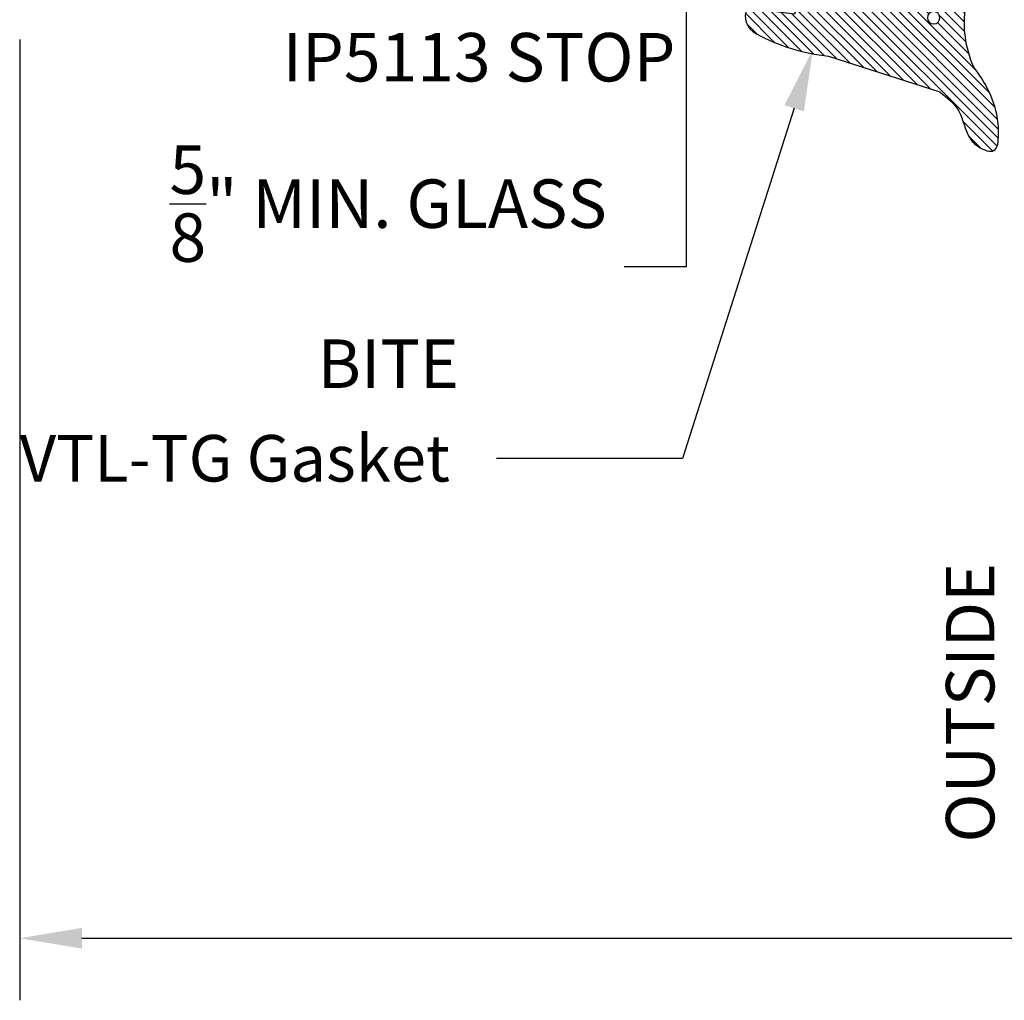
# Model space of a CAD drawing. Units: inches. Extents: x 162.25 to 169.63, y 542.92 to 548.98.
# Drawn here: x 163.11 to 165.02, y 542.92 to 544.82 of the extents above; entities that cross this region are included whole.
import ezdxf
from ezdxf import colors
from ezdxf.entities.mleader import LeaderData, LeaderLine
from ezdxf.math import Vec2, Vec3

# ---------------------------------------------------------------- set-up
doc = ezdxf.new("R2010")
doc.units = ezdxf.units.IN
doc.header["$MEASUREMENT"] = 0
for name, color, linetype in [('Arcadia-Dim', 4, 'Continuous'), ('Arcadia-Profile', 5, 'Continuous'), ('Arcadia-Shade', 8, 'Continuous'), ('Arcadia-Text', 3, 'Continuous')]:
    doc.layers.add(name, color=color, linetype=linetype)
doc.styles.get("Standard").update_dxf_attribs({"font": 'ARIALN.TTF'})
doc.dimstyles.get("Standard").update_dxf_attribs({"dimscale": 0, "dimtxt": 0.09375, "dimasz": 0.12, "dimexe": 0.12, "dimexo": 0.0625, "dimgap": 0.09, "dimtad": 0, "dimtih": 1, "dimtoh": 1, "dimdec": 4, "dimzin": 0, "dimdsep": 46, "dimlunit": 4, "dimtxsty": 'Standard', "dimcen": 0.09, "dimadec": 0, "dimazin": 0, "dimtfac": 1, "dimtdec": 4, "dimtofl": 0, "dimtmove": 0, "dimatfit": 3, "dimfxl": 1, "dimtolj": 1, "dimtzin": 0, "dimarcsym": 0})

# ---------------------------------------------------------------- blocks, each defined once
blk = doc.blocks.new('VTL-TG')
at = {"layer": 'Arcadia-Shade', "lineweight": -3}
h = blk.add_hatch(dxfattribs=at)
h.set_pattern_fill('ANSI31', color=256, scale=0.1, angle=-90.00000000000001, style=0)
h.set_pattern_definition([(315, (0.1151698206901415, -0.2306933476544941), (0.008838834764831847, 0.008838834764831842), [])])
edge = h.paths.add_edge_path()
edge.add_arc((-0.2923274732261774, -0.104363404294323), 0.3749999924999913, 5.900036003472747, 28.33572775322559)
edge.add_arc((0.003506122215389207, 0.05780909285896241), 0.03771152677620549, 24.79707676213061, 114.6484952641619)
edge.add_line((-0.01222147841167498, 0.09208447513703533), (0, -2.775557561562891e-17))
edge.add_line((0, -2.775557561562891e-17), (-0.2308358352395743, -0.07092127075462426))
edge.add_line((-0.2308358352395743, -0.07092127075462426), (-0.1481243601467454, -0.02555312378438582))
edge.add_arc((-0.1537214807516741, -0.01726625242458468), 0.009999999800000513, 304.0358879206306, 484.0358879206305)
edge.add_line((-0.1593186013566028, -0.00897938106478352), (-0.2669589799935891, -0.07748565724017442))
edge.add_line((-0.2669589799935891, -0.07748565724017442), (-0.2694403582127904, -0.1302442589252448))
edge.add_line((-0.2694403582127904, -0.1302442589252448), (-0.1655987389315179, -0.1618025646859842))
edge.add_arc((-0.1607214806116684, -0.1530725963423155), 0.009999999799999975, 240.8087829647301, 420.8087829647301)
edge.add_line((-0.1558442222918188, -0.1443426279986468), (-0.2118154999193251, -0.1296407060281979))
edge.add_line((-0.2118154999193251, -0.1296407060281979), (-0.08572148211166916, -0.1369657515246025))
edge.add_arc((-0.08572148211167147, -0.1469657513245957), 0.009999999799993163, 8.810729923425242e-12, 89.99999999998681, ccw=False)
edge.add_line((-0.0757214823116783, -0.1469657513245941), (-0.07572148231167214, -0.1871705995618403))
edge.add_arc((-0.1007214818116773, -0.1871705995618442), 0.02499999950000521, -89.99999999999483, 8.810729923425242e-12, ccw=False)
edge.add_line((-0.1007214818116751, -0.2121705990618494), (-0.3187214774516747, -0.2417262781435595))
edge.add_arc((-0.335654242412748, -0.3016192885523247), 0.06224059145807833, 74.21350685869737, 232.7827007054165)
edge.add_arc((-0.2018809138340821, -0.08130213514223955), 0.3197200125102316, 237.5778487961123, 258.0066151967483)
edge.add_arc((-0.2627214785716682, -0.3834283136361063), 0.01199999976000021, 242.19883198823, 385.4218481565727)
edge.add_line((-0.251883418812341, -0.3782769589702676), (-0.2694291492714885, -0.3485177464925536))
edge.add_arc((-0.2558815745723324, -0.3420785531602569), 0.01499999969999701, 89.99999999996987, 205.4218481565719, ccw=False)
edge.add_line((-0.2558815745723245, -0.3270785534602599), (-0.2223247756039654, -0.3308966925185359))
edge.add_spline(control_points=[(-0.2223247756039655, -0.3308966925185359), (-0.2169634362473459, -0.3320210251637558), (-0.2060788156691882, -0.3343036514690178), (-0.1946665575581336, -0.3441097214655672), (-0.1840836120993017, -0.3476291389559014), (-0.1797845967212609, -0.3509667751226133), (-0.1784071848953488, -0.3520361594170041)], knot_values=[0, 0, 0, 0, 0.01618263504706292, 0.03285407446268046, 0.04390314384450625, 0.04911231016714496, 0.04911231016714496, 0.04911231016714496, 0.04911231016714496], degree=3, periodic=0)
edge.add_spline(control_points=[(-0.1784071848953488, -0.3520361594170041), (-0.1775061583699725, -0.3530500299003194), (-0.175319399670719, -0.3555106567929409), (-0.1680213307330359, -0.3585675795560664), (-0.1585547351231258, -0.3686109981850388), (-0.140220168955785, -0.3735188755963558), (-0.1235493804579699, -0.3813682920538626), (-0.1079794261353716, -0.3868543830886811), (-0.09376300447323198, -0.389503683452269), (-0.08095787040759332, -0.3935900060106476), (-0.06958214684295014, -0.3937940371141609), (-0.06191248974884549, -0.3958452123723515), (-0.0567408168381314, -0.3941088684919955), (-0.05270146712532325, -0.3935364869071375), (-0.04958567180765967, -0.3899093251251507), (-0.04738466750772734, -0.38480525434265), (-0.0480016114355613, -0.378777735855004), (-0.04847662504505765, -0.3722318824703501), (-0.05119898176467617, -0.3658614879897454), (-0.059346849015517, -0.3595498389395788), (-0.07214809833299357, -0.3592887870226689), (-0.0840839506478131, -0.3550008925644135), (-0.089207470499487, -0.350085676357257), (-0.09081995288181596, -0.3485387516319065)], knot_values=[0, 0, 0, 0, 0.004027299954820777, 0.00977411093089565, 0.0232275682691745, 0.04433697311257426, 0.06499882287250904, 0.07882484812840415, 0.09362174510277967, 0.1084182932837858, 0.1186833940508139, 0.1278809307950865, 0.1311193876515022, 0.1349314074200871, 0.1397425477770804, 0.1445521896321793, 0.1513529462243924, 0.1574198668647111, 0.164326681046799, 0.1713980586650079, 0.1869831792333736, 0.2015016848045829, 0.2081694673776034, 0.2081694673776034, 0.2081694673776034, 0.2081694673776034], degree=3, periodic=0)
edge.add_arc((-0.07734438906481336, -0.3445531253301599), 0.01405261673863813, 80.49701126206952, 196.4764753952485, ccw=False)
edge.add_line((-0.0750243153411532, -0.3306933527808056), (-0.01538279602185355, -0.3306933527808056))
edge.add_arc((0.01496222477026511, -0.5486493753559273), 0.2200582833333957, 67.05907318390189, 97.92607925551789, ccw=False)
edge.add_spline(control_points=[(0.1007369518958682, -0.3459961142171792), (0.1120647515419373, -0.354054821303246), (0.1400021894244294, -0.3739297869333379), (0.1869152983147012, -0.3920398048133158), (0.2270816371722654, -0.3956811519999917), (0.2728235450467548, -0.3922928145757798), (0.2580353028647302, -0.3552576090148668), (0.2327745686973064, -0.3301675784507745), (0.183864217133236, -0.3242707726322072), (0.1612040137623465, -0.2950555313590374), (0.1500761505742076, -0.2807086518286468)], knot_values=[0, 0, 0, 0, 0.04187751867235535, 0.1032813620593853, 0.1430736775611777, 0.1751552553149799, 0.2052026810565731, 0.2310444719205224, 0.2856884274486528, 0.3384158402321654, 0.3384158402321654, 0.3384158402321654, 0.3384158402321654], degree=3, periodic=0)
edge.add_line((0.1500761505742076, -0.2807086518286468), (0.08068605151015279, -0.0658159693761243))
h.paths.add_polyline_path([(0.01838919439824933, -0.2690625019481914, -1), (-0.005428257268871264, -0.2690625019481914, -1)], flags=16)
at = {"layer": 'Arcadia-Profile'}
for points in [[(-0.2223247756039655, -0.3308966925185359), (-0.2223247756039655, -0.3308966925185359), (-0.2558815745723244, -0.3270785534602599, 0.5510158763117275), (-0.2694291492714882, -0.3485177464925542), (-0.2518834188123407, -0.3782769589702681, -0.7213754227006982), (-0.2683183345357563, -0.3940431710330409, -0.08937414064587444), (-0.3732998158145368, -0.3511844177088392, -0.8285161944652659), (-0.3187214774516747, -0.2417262781435595), (-0.1007214818116751, -0.2121705990618494, 0.4142135623730227), (-0.07572148231167214, -0.1871705995618481), (-0.0757214823116783, -0.1469657513246005, 0.4142135623731717), (-0.08572148211166924, -0.1369657515246025), (-0.2118154999193251, -0.1296407060281979), (-0.1558442222918188, -0.1443426279986468, -0.9999999999997954), (-0.1655987389315179, -0.1618025646859842), (-0.2694403582127904, -0.1302442589252448), (-0.2669589799935891, -0.07748565724017442), (-0.1593186013566026, -0.008979381064783354, -1), (-0.1481243601467453, -0.02555312378438579), (-0.2308358352395743, -0.07092127075462429), (0, 0), (-0.01222147841167498, 0.09208447513703533, -0.4134542248371665), (0.03774060390481437, 0.07362552467049555, -0.09820809155009358), (0.08068605151015268, -0.06581596937612366), (0.1500761505742076, -0.2807086518286468)], [(-0.2223247756039655, -0.3308966925185359), (-0.2223247756039655, -0.3308966925185359), (-0.2558815745723244, -0.3270785534602599, 0.5510158763117275), (-0.2694291492714882, -0.3485177464925542), (-0.2518834188123407, -0.3782769589702681, -0.7213754227006982), (-0.2683183345357563, -0.3940431710330409, -0.08937414064587444), (-0.3732998158145368, -0.3511844177088392, -0.8285161944652659), (-0.3187214774516747, -0.2417262781435595), (-0.1007214818116751, -0.2121705990618494, 0.4142135623730227), (-0.07572148231167214, -0.1871705995618481), (-0.0757214823116783, -0.1469657513246005, 0.4142135623731717), (-0.08572148211166924, -0.1369657515246025), (-0.2118154999193251, -0.1296407060281979), (-0.1558442222918188, -0.1443426279986468, -0.9999999999997954), (-0.1655987389315179, -0.1618025646859842), (-0.2694403582127904, -0.1302442589252448), (-0.2669589799935891, -0.07748565724017442), (-0.1593186013566026, -0.008979381064783354, -1), (-0.1481243601467453, -0.02555312378438579), (-0.2308358352395743, -0.07092127075462429), (0, 0), (-0.01222147841167498, 0.09208447513703533, -0.4134542248371665), (0.03774060390481437, 0.07362552467049555, -0.09820809155009358), (0.08068605151015268, -0.06581596937612366), (0.1500761505742076, -0.2807086518286468)], [(0.1007369518958622, -0.3459961142171772, 0.1355030302140701), (-0.01538279602185366, -0.3306933527808056), (-0.07502431534115322, -0.3306933527808056, 0.5541919208630475), (-0.0908199528818075, -0.3485387516319061)], [(0.1007369518958622, -0.3459961142171772, 0.1355030302140701), (-0.01538279602185366, -0.3306933527808056), (-0.07502431534115322, -0.3306933527808056, 0.5541919208630475), (-0.0908199528818075, -0.3485387516319061)]]:
    blk.add_lwpolyline(points, format="xyb", dxfattribs=at)
blk.add_circle((0.006480468564689035, -0.2690625019481914), 0.0119087258335603, dxfattribs=at)
blk.add_circle((0.006480468564689035, -0.2690625019481914), 0.0119087258335603, dxfattribs=at)
for points in [[(0.1500761505742076, -0.2807086518286468), (0.1875020046202848, -0.3178500775924036), (0.2382067100671179, -0.3382214968191093), (0.2563520967232761, -0.3566210375241), (0.2635169093483113, -0.3858017375455987), (0.2326532724230219, -0.3945575097512447), (0.1930134478917579, -0.3910771815878675), (0.1356949468913057, -0.3690539796008707), (0.1007369518958682, -0.3459961142171792)], [(-0.2223247756039655, -0.3308966925185359), (-0.2068095657665481, -0.3354962512764317), (-0.1925890622575252, -0.3441976403688969), (-0.1826344871037122, -0.3489922589889218), (-0.1784071848953488, -0.3520361594170041)], [(-0.09081995288181596, -0.3485387516319065), (-0.08580882561290085, -0.352937379592511), (-0.07235599196150139, -0.3583970747093659), (-0.05715212022619204, -0.3618231902046105), (-0.05165372066142032, -0.3662697600787297), (-0.04877360660361774, -0.3725474208819222), (-0.04798812095151567, -0.3785632781231029), (-0.04798812095151567, -0.385364034715316), (-0.04982092080643957, -0.3898107750344835), (-0.05322469196562452, -0.3932109828855701), (-0.05689029167547238, -0.3942573449086026), (-0.06003223428393772, -0.3950420738146434), (-0.06919623355861415, -0.3942573449086026), (-0.07940786517525575, -0.3932109828855701), (-0.09380843546404105, -0.3898107750344835), (-0.1082093238919697, -0.3864103967383769), (-0.1213007514272136, -0.3819636564192095), (-0.1404145537678119, -0.3741167082489554), (-0.1598439501817666, -0.3658641009135762), (-0.1705792388998475, -0.357755519626302), (-0.1755539813632367, -0.3548784075642358), (-0.1784071848953488, -0.3520361594170041)]]:
    blk.add_spline(points, degree=3, dxfattribs=at)
blk = doc.blocks.new('*D4')
at = {"layer": 'Arcadia-Dim', "color": 0, "lineweight": -2, "transparency": 16777216}
for p, q in [((164.8833016676234, 545.464679193081), (164.2812366367548, 545.464679193081)), ((164.4012366367548, 545.344679193081), (164.4012366367548, 544.959679193081)), ((164.3646681681327, 544.839679193081), (164.2812366367548, 544.839679193081)), ((164.4012366367548, 544.839679193081), (164.4012366367548, 544.3379826144243)), ((164.4012366367548, 544.3379826144243), (164.2812366367548, 544.3379826144243))]:
    blk.add_line(p, q, dxfattribs=at)
at = {"layer": 'Arcadia-Dim', "color": 0, "lineweight": -3, "transparency": 16777216}
for points in [[(164.3812366367547, 545.344679193081), (164.4212366367548, 545.344679193081), (164.4012366367548, 545.464679193081)], [(164.3812366367547, 544.959679193081), (164.4212366367548, 544.959679193081), (164.4012366367548, 544.839679193081)]]:
    blk.add_solid(points, dxfattribs=at)
at = {"layer": 'Defpoints', "lineweight": -3, "transparency": 16777216}
for p in [(164.4012366367548, 545.464679193081), (164.9458016676234, 545.464679193081), (164.4271681681327, 544.839679193081)]:
    blk.add_point(p, dxfattribs=at)
at = {"layer": 'Arcadia-Dim', "color": 0, "transparency": 16777216, "insert": (163.8245180999197, 544.3379826144243), "char_height": 0.09375, "attachment_point": 5}
blk.add_mtext('\\A1;{\\H1.000000x;\\S5/8;}" MIN. GLASS\\PBITE', dxfattribs=at)
blk = doc.blocks.new('*D6')
at = {"layer": 'Arcadia-Dim', "color": 0, "lineweight": -2, "transparency": 16777216}
for p, q in [((163.1120516676233, 544.777179193081), (163.1120516676233, 542.9193780861671)), ((168.0920516676234, 544.777179193081), (168.0920516676234, 542.9193780861671)), ((163.2320516676234, 543.0393780861671), (165.4677985980463, 543.0393780861671)), ((167.9720516676234, 543.0393780861671), (165.7363047372004, 543.0393780861671))]:
    blk.add_line(p, q, dxfattribs=at)
at = {"layer": 'Arcadia-Dim', "color": 0, "lineweight": -3, "transparency": 16777216}
for points in [[(163.2320516676234, 543.059378086167), (163.2320516676234, 543.0193780861671), (163.1120516676233, 543.0393780861671)], [(167.9720516676234, 543.059378086167), (167.9720516676234, 543.0193780861671), (168.0920516676234, 543.0393780861671)]]:
    blk.add_solid(points, dxfattribs=at)
at = {"layer": 'Defpoints', "lineweight": -3, "transparency": 16777216}
for p in [(163.1120516676233, 544.839679193081), (168.0920516676234, 544.839679193081), (168.0920516676234, 543.0393780861671)]:
    blk.add_point(p, dxfattribs=at)
at = {"layer": 'Arcadia-Dim', "color": 0, "transparency": 16777216, "insert": (165.6020516676234, 543.0393780861671), "char_height": 0.09375, "attachment_point": 5}
blk.add_mtext('\\A1;5"', dxfattribs=at)

msp = doc.modelspace()

# ---------------------------------------------------------------- block references
at = {"layer": 'Arcadia-Profile', "lineweight": -3, "xscale": -1, "rotation": 90}
msp.add_blockref('VTL-TG', (164.6106651425553, 544.8260336343832), dxfattribs=at)

# ---------------------------------------------------------------- texts
at = {"layer": 'Arcadia-Text', "lineweight": -3}
msp.add_text('IP5113 STOP', height=0.09375, dxfattribs=at).set_placement((163.6203324492706, 544.6962169324223))
msp.add_text('OUTSIDE', height=0.09375, rotation=90, dxfattribs=at).set_placement((164.9972226143305, 543.2244505081308))

# ---------------------------------------------------------------- dimensions: what is measured, and where the dimension line sits
at = {"layer": 'Arcadia-Dim'}
dim = msp.add_linear_dim(base=(164.4012366367548, 545.464679193081), p1=(164.4271681681327, 544.839679193081), p2=(164.9458016676234, 545.464679193081), angle=90, text='<> MIN. GLASS\\PBITE', dimstyle='Standard', override={"dimscale": 1}, dxfattribs=at)
dim.commit()
dim.dimension.update_dxf_attribs({"geometry": '*D4', "text_midpoint": (163.8245180999197, 544.3379826144243), "dimtype": 160})
dim = msp.add_linear_dim(base=(168.0920516676234, 543.0393780861671), p1=(163.1120516676233, 544.839679193081), p2=(168.0920516676234, 544.839679193081), dimstyle='Standard', override={"dimscale": 1}, dxfattribs=at)
dim.commit()
dim.dimension.update_dxf_attribs({"geometry": '*D6', "text_midpoint": (165.6020516676234, 543.0393780861671)})

# ---------------------------------------------------------------- leaders
at = {"layer": 'Arcadia-Text', "lineweight": -3}
ml = msp.add_multileader_mtext('Standard', dxfattribs=at)
ml.set_content('VTL-TG Gasket', color=256)
ml.set_leader_properties()
ml.build(insert=Vec2(0, 0))
ml.multileader.update_dxf_attribs({"dogleg_length": 0.36, "arrow_head_size": 0.12})
ctx = ml.context
ctx.base_point, ctx.char_height, ctx.arrow_head_size, ctx.landing_gap_size, ctx.plane_origin = Vec3(163.132975222048, 543.9667839759977), 0.09, 0.12, 0.09, Vec3(164.6463433226576, 544.7587382098724)
ctx.text_align_type = 2
notes = []
notes.append((ctx, [(0, (1, 1, 0), (164.3938960951721, 543.9667839759977), (-1, 0), 0.36, [(0, [(164.6463433226576, 544.7587382098724)], 0, [])])]))
ctx.mtext.insert, ctx.mtext.alignment, ctx.mtext.flow_direction = Vec3(163.9438960951721, 544.0125513702678), 3, 5
for ctx, leaders in notes:
    for number, flags, end, landing, length, lines in leaders:
        leader = LeaderData()
        leader.index, (leader.has_last_leader_line, leader.has_dogleg_vector, leader.attachment_direction) = number, flags
        leader.last_leader_point, leader.dogleg_vector, leader.dogleg_length = Vec3(end), Vec3(landing), length
        for number, points, colour, breaks in lines:
            line = LeaderLine()
            line.index, line.vertices, line.color, line.breaks = number, Vec3.list(points), colors.encode_raw_color(colour), breaks
            leader.lines.append(line)
        ctx.leaders.append(leader)

doc.saveas('drawing.dxf')
